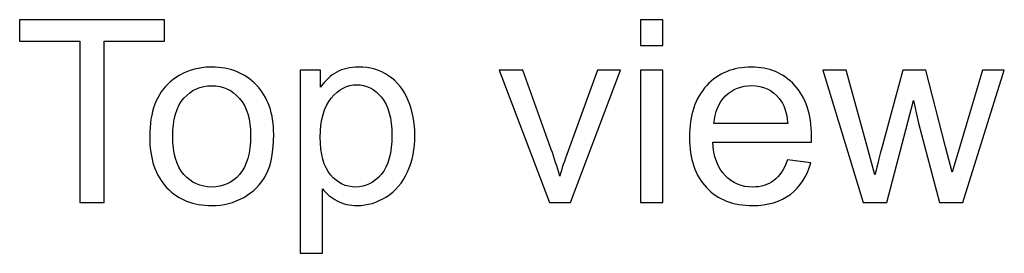
# Model space of a CAD drawing. Units: inches. Extents: x -6.8 to 6.8, y -5.5 to 6.2.
# Drawn here: x -4.5 to -3.2, y -0.9 to -0.6 of the extents above; entities that cross this region are included whole.
import ezdxf

# ---------------------------------------------------------------- set-up
doc = ezdxf.new("R2010")
doc.units = ezdxf.units.IN
doc.header["$MEASUREMENT"] = 0
doc.layers.add('Layer 1', color=7, linetype='Continuous')

msp = doc.modelspace()

# ---------------------------------------------------------------- linework, layer by layer
at = {"layer": 'Layer 1'}
for points, knots in [([(-4.4538, -0.8562), (-4.4538, -0.8562), (-4.4538, -0.6457), (-4.4538, -0.6457), (-4.4538, -0.6457), (-4.4538, -0.6457), (-4.5325, -0.6457), (-4.5325, -0.6457), (-4.5325, -0.6457), (-4.5325, -0.6457), (-4.5325, -0.6176), (-4.5325, -0.6176), (-4.5325, -0.6176), (-4.5325, -0.6176), (-4.3433, -0.6176), (-4.3433, -0.6176), (-4.3433, -0.6176), (-4.3433, -0.6176), (-4.3433, -0.6457), (-4.3433, -0.6457), (-4.3433, -0.6457), (-4.3433, -0.6457), (-4.4223, -0.6457), (-4.4223, -0.6457), (-4.4223, -0.6457), (-4.4223, -0.6457), (-4.4223, -0.8562), (-4.4223, -0.8562), (-4.4223, -0.8562), (-4.4223, -0.8562), (-4.4538, -0.8562), (-4.4538, -0.8562)], [0, 0, 0, 0, 0.111111, 0.111111, 0.111111, 0.111111, 0.222222, 0.222222, 0.222222, 0.222222, 0.333333, 0.333333, 0.333333, 0.333333, 0.444444, 0.444444, 0.444444, 0.444444, 0.555556, 0.555556, 0.555556, 0.555556, 0.666667, 0.666667, 0.666667, 0.666667, 0.777778, 0.777778, 0.777778, 0.777778, 1, 1, 1, 1]), ([(-3.7215, -0.6513), (-3.7215, -0.6513), (-3.7215, -0.6176), (-3.7215, -0.6176), (-3.7215, -0.6176), (-3.7215, -0.6176), (-3.6921, -0.6176), (-3.6921, -0.6176), (-3.6921, -0.6176), (-3.6921, -0.6176), (-3.6921, -0.6513), (-3.6921, -0.6513), (-3.6921, -0.6513), (-3.6921, -0.6513), (-3.7215, -0.6513), (-3.7215, -0.6513)], [0, 0, 0, 0, 0.2, 0.2, 0.2, 0.2, 0.4, 0.4, 0.4, 0.4, 0.6, 0.6, 0.6, 0.6, 1, 1, 1, 1]), ([(-4.3626, -0.7697), (-4.3626, -0.7377), (-4.3537, -0.714), (-4.3358, -0.6986), (-4.3358, -0.6986), (-4.321, -0.6859), (-4.3029, -0.6794), (-4.2815, -0.6794), (-4.2815, -0.6794), (-4.2577, -0.6794), (-4.2383, -0.6872), (-4.2232, -0.7028), (-4.2232, -0.7028), (-4.2081, -0.7184), (-4.2006, -0.7399), (-4.2006, -0.7673), (-4.2006, -0.7673), (-4.2006, -0.7896), (-4.204, -0.8071), (-4.2106, -0.8198), (-4.2106, -0.8198), (-4.2173, -0.8326), (-4.227, -0.8425), (-4.2397, -0.8495), (-4.2397, -0.8495), (-4.2525, -0.8566), (-4.2664, -0.8601), (-4.2815, -0.8601), (-4.2815, -0.8601), (-4.3057, -0.8601), (-4.3252, -0.8524), (-4.3402, -0.8368), (-4.3402, -0.8368), (-4.3551, -0.8213), (-4.3626, -0.799), (-4.3626, -0.7697)], [0, 0, 0, 0, 0.1, 0.1, 0.1, 0.1, 0.2, 0.2, 0.2, 0.2, 0.3, 0.3, 0.3, 0.3, 0.4, 0.4, 0.4, 0.4, 0.5, 0.5, 0.5, 0.5, 0.6, 0.6, 0.6, 0.6, 0.7, 0.7, 0.7, 0.7, 0.8, 0.8, 0.8, 0.8, 1, 1, 1, 1]), ([(-4.1662, -0.9224), (-4.1662, -0.9224), (-4.1662, -0.6834), (-4.1662, -0.6834), (-4.1662, -0.6834), (-4.1662, -0.6834), (-4.1396, -0.6834), (-4.1396, -0.6834), (-4.1396, -0.6834), (-4.1396, -0.6834), (-4.1396, -0.7058), (-4.1396, -0.7058), (-4.1396, -0.7058), (-4.1333, -0.697), (-4.1262, -0.6904), (-4.1182, -0.686), (-4.1182, -0.686), (-4.1103, -0.6816), (-4.1007, -0.6794), (-4.0895, -0.6794), (-4.0895, -0.6794), (-4.0747, -0.6794), (-4.0617, -0.6832), (-4.0504, -0.6908), (-4.0504, -0.6908), (-4.0391, -0.6984), (-4.0306, -0.7091), (-4.0248, -0.723), (-4.0248, -0.723), (-4.0191, -0.7368), (-4.0162, -0.752), (-4.0162, -0.7685), (-4.0162, -0.7685), (-4.0162, -0.7861), (-4.0193, -0.8021), (-4.0257, -0.8162), (-4.0257, -0.8162), (-4.0321, -0.8304), (-4.0413, -0.8412), (-4.0534, -0.8488), (-4.0534, -0.8488), (-4.0655, -0.8563), (-4.0782, -0.8601), (-4.0916, -0.8601), (-4.0916, -0.8601), (-4.1013, -0.8601), (-4.1101, -0.858), (-4.1178, -0.8539), (-4.1178, -0.8539), (-4.1256, -0.8498), (-4.132, -0.8446), (-4.137, -0.8383), (-4.137, -0.8383), (-4.137, -0.8383), (-4.137, -0.9224), (-4.137, -0.9224), (-4.137, -0.9224), (-4.137, -0.9224), (-4.1662, -0.9224), (-4.1662, -0.9224)], [0, 0, 0, 0, 0.0625, 0.0625, 0.0625, 0.0625, 0.125, 0.125, 0.125, 0.125, 0.1875, 0.1875, 0.1875, 0.1875, 0.25, 0.25, 0.25, 0.25, 0.3125, 0.3125, 0.3125, 0.3125, 0.375, 0.375, 0.375, 0.375, 0.4375, 0.4375, 0.4375, 0.4375, 0.5, 0.5, 0.5, 0.5, 0.5625, 0.5625, 0.5625, 0.5625, 0.625, 0.625, 0.625, 0.625, 0.6875, 0.6875, 0.6875, 0.6875, 0.75, 0.75, 0.75, 0.75, 0.8125, 0.8125, 0.8125, 0.8125, 0.875, 0.875, 0.875, 0.875, 1, 1, 1, 1]), ([(-3.5292, -0.8005), (-3.5292, -0.8005), (-3.499, -0.8042), (-3.499, -0.8042), (-3.499, -0.8042), (-3.5037, -0.822), (-3.5126, -0.8357), (-3.5255, -0.8455), (-3.5255, -0.8455), (-3.5384, -0.8552), (-3.5549, -0.8601), (-3.575, -0.8601), (-3.575, -0.8601), (-3.6002, -0.8601), (-3.6203, -0.8523), (-3.6351, -0.8367), (-3.6351, -0.8367), (-3.6499, -0.8212), (-3.6573, -0.7994), (-3.6573, -0.7712), (-3.6573, -0.7712), (-3.6573, -0.7421), (-3.6498, -0.7196), (-3.6348, -0.7035), (-3.6348, -0.7035), (-3.6198, -0.6875), (-3.6005, -0.6794), (-3.5766, -0.6794), (-3.5766, -0.6794), (-3.5535, -0.6794), (-3.5346, -0.6873), (-3.52, -0.703), (-3.52, -0.703), (-3.5053, -0.7187), (-3.498, -0.7409), (-3.498, -0.7694), (-3.498, -0.7694), (-3.498, -0.7712), (-3.498, -0.7738), (-3.4981, -0.7772), (-3.4981, -0.7772), (-3.4981, -0.7772), (-3.627, -0.7772), (-3.627, -0.7772), (-3.627, -0.7772), (-3.626, -0.7962), (-3.6206, -0.8108), (-3.6109, -0.8209), (-3.6109, -0.8209), (-3.6012, -0.831), (-3.5892, -0.836), (-3.5748, -0.836), (-3.5748, -0.836), (-3.5641, -0.836), (-3.5549, -0.8332), (-3.5473, -0.8275), (-3.5473, -0.8275), (-3.5397, -0.8219), (-3.5337, -0.8129), (-3.5292, -0.8005)], [0, 0, 0, 0, 0.0625, 0.0625, 0.0625, 0.0625, 0.125, 0.125, 0.125, 0.125, 0.1875, 0.1875, 0.1875, 0.1875, 0.25, 0.25, 0.25, 0.25, 0.3125, 0.3125, 0.3125, 0.3125, 0.375, 0.375, 0.375, 0.375, 0.4375, 0.4375, 0.4375, 0.4375, 0.5, 0.5, 0.5, 0.5, 0.5625, 0.5625, 0.5625, 0.5625, 0.625, 0.625, 0.625, 0.625, 0.6875, 0.6875, 0.6875, 0.6875, 0.75, 0.75, 0.75, 0.75, 0.8125, 0.8125, 0.8125, 0.8125, 0.875, 0.875, 0.875, 0.875, 1, 1, 1, 1]), ([(-3.8402, -0.8562), (-3.8402, -0.8562), (-3.906, -0.6834), (-3.906, -0.6834), (-3.906, -0.6834), (-3.906, -0.6834), (-3.8751, -0.6834), (-3.8751, -0.6834), (-3.8751, -0.6834), (-3.8751, -0.6834), (-3.838, -0.7869), (-3.838, -0.7869), (-3.838, -0.7869), (-3.834, -0.798), (-3.8303, -0.8096), (-3.8269, -0.8217), (-3.8269, -0.8217), (-3.8243, -0.8126), (-3.8207, -0.8016), (-3.816, -0.7888), (-3.816, -0.7888), (-3.816, -0.7888), (-3.7776, -0.6834), (-3.7776, -0.6834), (-3.7776, -0.6834), (-3.7776, -0.6834), (-3.7475, -0.6834), (-3.7475, -0.6834), (-3.7475, -0.6834), (-3.7475, -0.6834), (-3.8129, -0.8562), (-3.8129, -0.8562), (-3.8129, -0.8562), (-3.8129, -0.8562), (-3.8402, -0.8562), (-3.8402, -0.8562)], [0, 0, 0, 0, 0.1, 0.1, 0.1, 0.1, 0.2, 0.2, 0.2, 0.2, 0.3, 0.3, 0.3, 0.3, 0.4, 0.4, 0.4, 0.4, 0.5, 0.5, 0.5, 0.5, 0.6, 0.6, 0.6, 0.6, 0.7, 0.7, 0.7, 0.7, 0.8, 0.8, 0.8, 0.8, 1, 1, 1, 1]), ([(-3.7215, -0.8562), (-3.7215, -0.8562), (-3.7215, -0.6834), (-3.7215, -0.6834), (-3.7215, -0.6834), (-3.7215, -0.6834), (-3.6921, -0.6834), (-3.6921, -0.6834), (-3.6921, -0.6834), (-3.6921, -0.6834), (-3.6921, -0.8562), (-3.6921, -0.8562), (-3.6921, -0.8562), (-3.6921, -0.8562), (-3.7215, -0.8562), (-3.7215, -0.8562)], [0, 0, 0, 0, 0.2, 0.2, 0.2, 0.2, 0.4, 0.4, 0.4, 0.4, 0.6, 0.6, 0.6, 0.6, 1, 1, 1, 1]), ([(-3.4302, -0.8562), (-3.4302, -0.8562), (-3.4831, -0.6834), (-3.4831, -0.6834), (-3.4831, -0.6834), (-3.4831, -0.6834), (-3.4528, -0.6834), (-3.4528, -0.6834), (-3.4528, -0.6834), (-3.4528, -0.6834), (-3.4253, -0.7831), (-3.4253, -0.7831), (-3.4253, -0.7831), (-3.4253, -0.7831), (-3.4151, -0.8202), (-3.4151, -0.8202), (-3.4151, -0.8202), (-3.4147, -0.8184), (-3.4117, -0.8065), (-3.4062, -0.7846), (-3.4062, -0.7846), (-3.4062, -0.7846), (-3.3787, -0.6834), (-3.3787, -0.6834), (-3.3787, -0.6834), (-3.3787, -0.6834), (-3.3486, -0.6834), (-3.3486, -0.6834), (-3.3486, -0.6834), (-3.3486, -0.6834), (-3.3227, -0.7836), (-3.3227, -0.7836), (-3.3227, -0.7836), (-3.3227, -0.7836), (-3.314, -0.8166), (-3.314, -0.8166), (-3.314, -0.8166), (-3.314, -0.8166), (-3.3041, -0.7832), (-3.3041, -0.7832), (-3.3041, -0.7832), (-3.3041, -0.7832), (-3.2745, -0.6834), (-3.2745, -0.6834), (-3.2745, -0.6834), (-3.2745, -0.6834), (-3.246, -0.6834), (-3.246, -0.6834), (-3.246, -0.6834), (-3.246, -0.6834), (-3.3001, -0.8562), (-3.3001, -0.8562), (-3.3001, -0.8562), (-3.3001, -0.8562), (-3.3305, -0.8562), (-3.3305, -0.8562), (-3.3305, -0.8562), (-3.3305, -0.8562), (-3.358, -0.7527), (-3.358, -0.7527), (-3.358, -0.7527), (-3.358, -0.7527), (-3.3647, -0.7232), (-3.3647, -0.7232), (-3.3647, -0.7232), (-3.3647, -0.7232), (-3.3996, -0.8562), (-3.3996, -0.8562), (-3.3996, -0.8562), (-3.3996, -0.8562), (-3.4302, -0.8562), (-3.4302, -0.8562)], [0, 0, 0, 0, 0.052632, 0.052632, 0.052632, 0.052632, 0.105263, 0.105263, 0.105263, 0.105263, 0.157895, 0.157895, 0.157895, 0.157895, 0.210526, 0.210526, 0.210526, 0.210526, 0.263158, 0.263158, 0.263158, 0.263158, 0.315789, 0.315789, 0.315789, 0.315789, 0.368421, 0.368421, 0.368421, 0.368421, 0.421053, 0.421053, 0.421053, 0.421053, 0.473684, 0.473684, 0.473684, 0.473684, 0.526316, 0.526316, 0.526316, 0.526316, 0.578947, 0.578947, 0.578947, 0.578947, 0.631579, 0.631579, 0.631579, 0.631579, 0.684211, 0.684211, 0.684211, 0.684211, 0.736842, 0.736842, 0.736842, 0.736842, 0.789474, 0.789474, 0.789474, 0.789474, 0.842105, 0.842105, 0.842105, 0.842105, 0.894737, 0.894737, 0.894737, 0.894737, 1, 1, 1, 1]), ([(-4.3325, -0.7697), (-4.3325, -0.7919), (-4.3276, -0.8085), (-4.318, -0.8195), (-4.318, -0.8195), (-4.3083, -0.8305), (-4.2961, -0.836), (-4.2815, -0.836), (-4.2815, -0.836), (-4.267, -0.836), (-4.2548, -0.8305), (-4.2452, -0.8194), (-4.2452, -0.8194), (-4.2356, -0.8084), (-4.2307, -0.7915), (-4.2307, -0.7688), (-4.2307, -0.7688), (-4.2307, -0.7474), (-4.2356, -0.7312), (-4.2453, -0.7202), (-4.2453, -0.7202), (-4.255, -0.7092), (-4.2671, -0.7037), (-4.2815, -0.7037), (-4.2815, -0.7037), (-4.2961, -0.7037), (-4.3083, -0.7092), (-4.318, -0.7201), (-4.318, -0.7201), (-4.3276, -0.7311), (-4.3325, -0.7476), (-4.3325, -0.7697)], [0, 0, 0, 0, 0.111111, 0.111111, 0.111111, 0.111111, 0.222222, 0.222222, 0.222222, 0.222222, 0.333333, 0.333333, 0.333333, 0.333333, 0.444444, 0.444444, 0.444444, 0.444444, 0.555556, 0.555556, 0.555556, 0.555556, 0.666667, 0.666667, 0.666667, 0.666667, 0.777778, 0.777778, 0.777778, 0.777778, 1, 1, 1, 1]), ([(-4.1397, -0.7707), (-4.1397, -0.793), (-4.1352, -0.8094), (-4.1262, -0.8201), (-4.1262, -0.8201), (-4.1172, -0.8307), (-4.1063, -0.836), (-4.0935, -0.836), (-4.0935, -0.836), (-4.0805, -0.836), (-4.0693, -0.8305), (-4.0601, -0.8195), (-4.0601, -0.8195), (-4.0508, -0.8085), (-4.0461, -0.7914), (-4.0461, -0.7683), (-4.0461, -0.7683), (-4.0461, -0.7462), (-4.0507, -0.7298), (-4.0597, -0.7188), (-4.0597, -0.7188), (-4.0688, -0.7079), (-4.0796, -0.7024), (-4.0922, -0.7024), (-4.0922, -0.7024), (-4.1047, -0.7024), (-4.1157, -0.7082), (-4.1253, -0.7199), (-4.1253, -0.7199), (-4.135, -0.7315), (-4.1397, -0.7485), (-4.1397, -0.7707)], [0, 0, 0, 0, 0.111111, 0.111111, 0.111111, 0.111111, 0.222222, 0.222222, 0.222222, 0.222222, 0.333333, 0.333333, 0.333333, 0.333333, 0.444444, 0.444444, 0.444444, 0.444444, 0.555556, 0.555556, 0.555556, 0.555556, 0.666667, 0.666667, 0.666667, 0.666667, 0.777778, 0.777778, 0.777778, 0.777778, 1, 1, 1, 1]), ([(-3.6254, -0.7531), (-3.6254, -0.7531), (-3.5289, -0.7531), (-3.5289, -0.7531), (-3.5289, -0.7531), (-3.5302, -0.7386), (-3.5339, -0.7277), (-3.54, -0.7205), (-3.54, -0.7205), (-3.5493, -0.7092), (-3.5614, -0.7035), (-3.5762, -0.7035), (-3.5762, -0.7035), (-3.5897, -0.7035), (-3.601, -0.708), (-3.6102, -0.717), (-3.6102, -0.717), (-3.6193, -0.726), (-3.6244, -0.7381), (-3.6254, -0.7531)], [0, 0, 0, 0, 0.166667, 0.166667, 0.166667, 0.166667, 0.333333, 0.333333, 0.333333, 0.333333, 0.5, 0.5, 0.5, 0.5, 0.666667, 0.666667, 0.666667, 0.666667, 1, 1, 1, 1])]:
    msp.add_open_spline(points, degree=3, knots=knots, dxfattribs=at)

doc.saveas('drawing.dxf')
